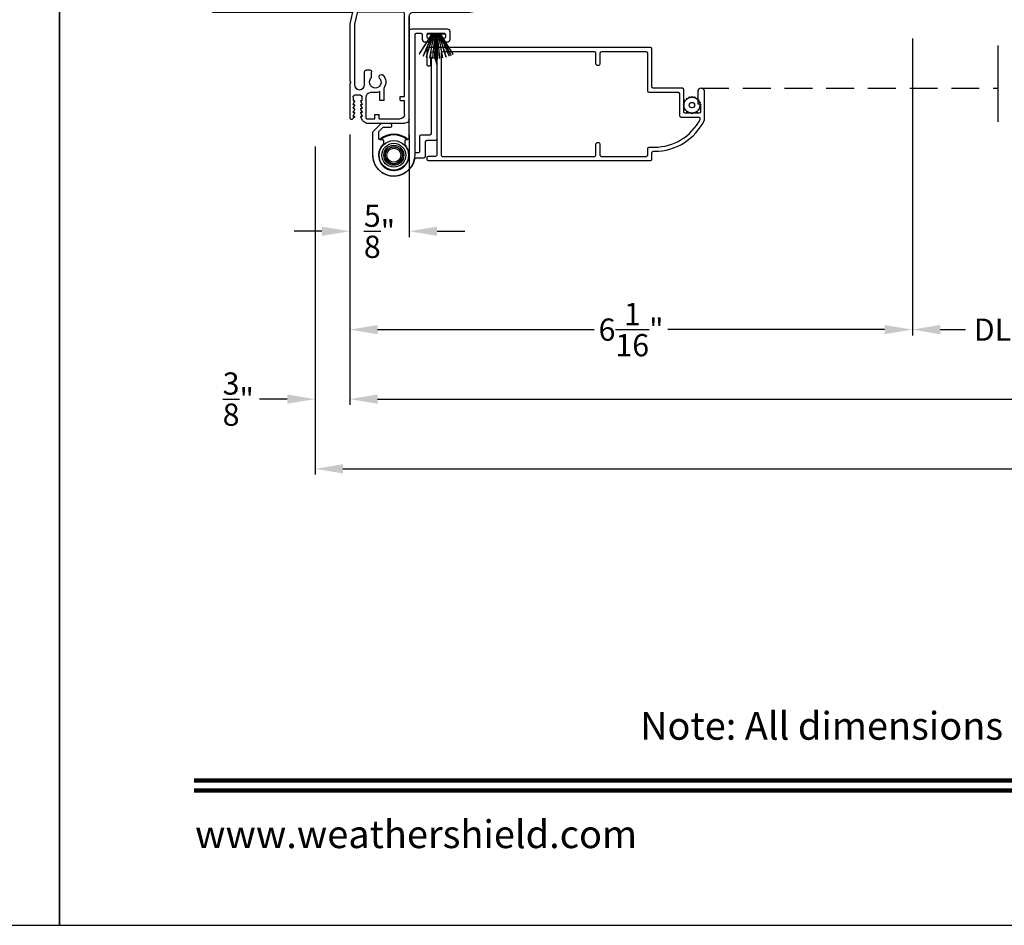
# Model space of a CAD drawing. Extents: x 0 to 102, y 0 to 44.
# Drawn here: x 68 to 78, y 0 to 10 of the extents above; entities that cross this region are included whole.
import ezdxf
from ezdxf.enums import TextEntityAlignment as Align

# ---------------------------------------------------------------- set-up
doc = ezdxf.new("R2010")
doc.units = 0
doc.header["$LTSCALE"] = 2
doc.header["$MEASUREMENT"] = 0
doc.header["$PDMODE"] = 3
doc.linetypes.add('HIDDEN', pattern=[0.075, 0.05, -0.025])
doc.layers.get('0').update_dxf_attribs({"linetype": 'CONTINUOUS'})
doc.layers.get('DEFPOINTS').update_dxf_attribs({"color": 3, "linetype": 'CONTINUOUS'})
doc.layers.add('Dim', color=7, linetype='CONTINUOUS')
doc.styles.add('Arial', font='arial.ttf')
doc.styles.get("Standard").update_dxf_attribs({"font": 'arial.ttf'})
doc.dimstyles.get("Standard").update_dxf_attribs({"dimtxt": 0.24, "dimasz": 0.3, "dimexe": 0.0625, "dimexo": 0.18, "dimgap": 0.09, "dimtad": 0, "dimdec": 4, "dimzin": 0, "dimdsep": 46, "dimlunit": 4, "dimtxsty": 'Standard', "dimcen": 0, "dimadec": 5, "dimazin": 0, "dimtfac": 1, "dimtdec": 4, "dimtofl": 0, "dimtmove": 0, "dimatfit": 3, "dimfxl": 1, "dimtolj": 1, "dimtzin": 0, "dimarcsym": 0})

# ---------------------------------------------------------------- blocks, each defined once
blk = doc.blocks.new('A$C03EB1C05')
for p, q in [((-1.392, -1.102), (-1.348, -0.09)), ((-1.348, -0.09), (-1.347, -0.087)), ((-1.347, -0.087), (-1.346, -0.084)), ((-1.346, -0.084), (-1.343, -0.082)), ((-1.343, -0.082), (-1.34, -0.081)), ((-1.34, -0.081), (-1.337, -0.08)), ((-1.337, -0.08), (-1.334, -0.081)), ((-1.334, -0.081), (-1.331, -0.083)), ((-1.331, -0.083), (-1.329, -0.085)), ((-1.329, -0.085), (-1.302, -0.133)), ((-1.3, -0.139), (-1.342, -1.104)), ((-1.302, -0.133), (-1.301, -0.134)), ((-1.301, -0.134), (-1.301, -0.134)), ((-1.301, -0.134), (-1.301, -0.135)), ((-1.301, -0.135), (-1.301, -0.136)), ((-1.301, -0.136), (-1.301, -0.137)), ((-1.301, -0.137), (-1.301, -0.137)), ((-1.301, -0.137), (-1.3, -0.138)), ((-1.3, -0.138), (-1.3, -0.139)), ((-0.069, -0.325), (-0.067, -0.318)), ((-0.067, -0.318), (-0.065, -0.312)), ((-0.065, -0.312), (-0.063, -0.306)), ((-0.063, -0.306), (-0.06, -0.3)), ((-0.06, -0.3), (-0.058, -0.296)), ((-0.058, -0.296), (-0.055, -0.292)), ((-0.055, -0.292), (-0.052, -0.289)), ((-0.052, -0.289), (-0.048, -0.286)), ((-0.048, -0.286), (-0.043, -0.284)), ((-0.043, -0.284), (-0.039, -0.282)), ((-0.039, -0.282), (-0.034, -0.282)), ((-0.034, -0.282), (-0.029, -0.281)), ((-0.029, -0.281), (-0.014, -0.283)), ((-0.014, -0.283), (-0.011, -0.283)), ((-0.011, -0.283), (-0.009, -0.284)), ((-0.009, -0.284), (-0.006, -0.286)), ((-0.006, -0.286), (-0.004, -0.288)), ((-0.004, -0.288), (-0.002, -0.29)), ((-0.002, -0.29), (-0.001, -0.293)), ((-0.001, -0.293), (0, -0.296)), ((0, -0.296), (0, -0.298)), ((0, -0.298), (0, -0.388)), ((-0.105, -0.386), (-0.104, -0.385)), ((-0.105, -0.387), (-0.105, -0.386)), ((-0.105, -0.388), (-0.105, -0.387)), ((-0.104, -0.389), (-0.105, -0.388)), ((-0.104, -0.384), (-0.103, -0.383)), ((-0.104, -0.385), (-0.104, -0.384)), ((-0.104, -0.39), (-0.104, -0.389)), ((-0.103, -0.39), (-0.104, -0.39)), ((-0.103, -0.383), (-0.077, -0.357)), ((-0.077, -0.417), (-0.103, -0.39)), ((-0.077, -0.357), (-0.077, -0.356)), ((-0.077, -0.356), (-0.076, -0.356)), ((-0.076, -0.418), (-0.077, -0.417)), ((-0.076, -0.356), (-0.075, -0.355)), ((-0.076, -0.419), (-0.076, -0.418)), ((-0.075, -0.42), (-0.076, -0.419)), ((-0.075, -0.353), (-0.074, -0.352)), ((-0.075, -0.354), (-0.075, -0.353)), ((-0.075, -0.355), (-0.075, -0.354)), ((-0.075, -0.421), (-0.075, -0.42)), ((-0.074, -0.423), (-0.075, -0.421)), ((-0.074, -0.35), (-0.073, -0.344)), ((-0.074, -0.351), (-0.074, -0.35)), ((-0.074, -0.352), (-0.074, -0.351)), ((-0.074, -0.424), (-0.074, -0.423)), ((-0.074, -0.425), (-0.074, -0.424)), ((-0.073, -0.344), (-0.072, -0.337)), ((-0.072, -0.337), (-0.071, -0.331)), ((-0.071, -0.331), (-0.069, -0.325)), ((-0.015, -0.413), (-0.024, -0.433)), ((-0.002, -0.394), (-0.015, -0.413)), ((-0.001, -0.393), (-0.002, -0.394)), ((0, -0.392), (-0.001, -0.393)), ((-0.001, -0.393), (-0.001, -0.393)), ((0, -0.388), (0, -0.389)), ((0, -0.389), (0, -0.389)), ((0, -0.389), (0, -0.39)), ((0, -0.39), (0, -0.391)), ((0, -0.391), (0, -0.392)), ((-0.082, -0.465), (-0.079, -0.446)), ((-0.082, -0.485), (-0.082, -0.465)), ((-0.08, -0.505), (-0.082, -0.485)), ((-0.076, -0.524), (-0.08, -0.505)), ((-0.079, -0.446), (-0.075, -0.427)), ((-0.07, -0.543), (-0.076, -0.524)), ((-0.075, -0.427), (-0.074, -0.425)), ((-0.03, -0.455), (-0.032, -0.477)), ((-0.032, -0.477), (-0.03, -0.5)), ((-0.024, -0.433), (-0.03, -0.455)), ((-0.03, -0.5), (-0.024, -0.521)), ((-0.024, -0.521), (-0.015, -0.542)), ((-0.102, -0.636), (-0.101, -0.634)), ((-0.102, -0.637), (-0.102, -0.636)), ((-0.102, -0.638), (-0.102, -0.637)), ((-0.101, -0.634), (-0.1, -0.633)), ((-0.1, -0.633), (-0.099, -0.633)), ((-0.099, -0.633), (-0.055, -0.607)), ((-0.061, -0.561), (-0.07, -0.543)), ((-0.051, -0.578), (-0.061, -0.561)), ((-0.055, -0.607), (-0.053, -0.606)), ((-0.053, -0.606), (-0.052, -0.605)), ((-0.052, -0.604), (-0.051, -0.603)), ((-0.052, -0.605), (-0.052, -0.604)), ((-0.051, -0.579), (-0.051, -0.578)), ((-0.051, -0.578), (-0.051, -0.578)), ((-0.05, -0.58), (-0.051, -0.579)), ((-0.051, -0.603), (-0.05, -0.602)), ((-0.05, -0.581), (-0.05, -0.58)), ((-0.05, -0.58), (-0.05, -0.58)), ((-0.05, -0.582), (-0.05, -0.581)), ((-0.05, -0.583), (-0.05, -0.582)), ((-0.05, -0.582), (-0.05, -0.582)), ((-0.05, -0.598), (-0.05, -0.583)), ((-0.05, -0.599), (-0.05, -0.598)), ((-0.05, -0.601), (-0.05, -0.599)), ((-0.05, -0.602), (-0.05, -0.601)), ((-0.015, -0.542), (-0.002, -0.56)), ((-0.002, -0.56), (-0.001, -0.561)), ((-0.001, -0.561), (-0.001, -0.562)), ((-0.001, -0.562), (0, -0.562)), ((0, -0.562), (0, -0.563)), ((0, -0.563), (0, -0.564)), ((0, -0.564), (0, -0.565)), ((0, -0.565), (0, -0.566)), ((0, -0.566), (0, -0.567)), ((0, -0.567), (0, -1.031)), ((-0.101, -0.639), (-0.102, -0.638)), ((-0.1, -0.64), (-0.101, -0.639)), ((-0.099, -0.641), (-0.1, -0.64)), ((-0.055, -0.667), (-0.099, -0.641)), ((-0.053, -0.668), (-0.055, -0.667)), ((-0.052, -0.669), (-0.053, -0.668)), ((-0.052, -0.67), (-0.052, -0.669)), ((-0.051, -0.671), (-0.052, -0.67)), ((-0.05, -0.672), (-0.051, -0.671)), ((-0.05, -0.673), (-0.05, -0.672)), ((-0.05, -0.674), (-0.05, -0.673)), ((-0.05, -0.676), (-0.05, -0.674)), ((-0.05, -0.848), (-0.05, -0.676)), ((-0.05, -0.849), (-0.05, -0.848)), ((-0.05, -0.851), (-0.05, -0.849)), ((-0.102, -0.886), (-0.101, -0.884)), ((-0.102, -0.887), (-0.102, -0.886)), ((-0.102, -0.888), (-0.102, -0.887)), ((-0.101, -0.889), (-0.102, -0.888)), ((-0.101, -0.884), (-0.1, -0.883)), ((-0.1, -0.89), (-0.101, -0.889)), ((-0.1, -0.883), (-0.099, -0.883)), ((-0.099, -0.891), (-0.1, -0.89)), ((-0.099, -0.883), (-0.055, -0.857)), ((-0.055, -0.917), (-0.099, -0.891)), ((-0.055, -0.857), (-0.053, -0.856)), ((-0.053, -0.918), (-0.055, -0.917)), ((-0.053, -0.856), (-0.052, -0.855)), ((-0.052, -0.919), (-0.053, -0.918)), ((-0.052, -0.854), (-0.051, -0.853)), ((-0.052, -0.855), (-0.052, -0.854)), ((-0.052, -0.92), (-0.052, -0.919)), ((-0.051, -0.921), (-0.052, -0.92)), ((-0.051, -0.853), (-0.05, -0.852)), ((-0.05, -0.922), (-0.051, -0.921)), ((-0.05, -0.852), (-0.05, -0.851)), ((-0.05, -0.923), (-0.05, -0.922)), ((-0.05, -0.924), (-0.05, -0.923)), ((-0.05, -0.926), (-0.05, -0.924)), ((-0.05, -1.026), (-0.05, -0.926)), ((-0.079, -1.148), (-0.05, -1.028)), ((-0.05, -1.027), (-0.05, -1.026)), ((-0.05, -1.026), (-0.05, -1.026)), ((-0.05, -1.026), (-0.05, -1.026)), ((-0.05, -1.026), (-0.05, -1.026)), ((-0.05, -1.028), (-0.05, -1.027)), ((-0.05, -1.027), (-0.05, -1.027)), ((-0.05, -1.027), (-0.05, -1.027)), ((-0.05, -1.027), (-0.05, -1.027)), ((0, -1.031), (-0.029, -1.156)), ((-1.391, -1.122), (-1.392, -1.102)), ((-1.386, -1.141), (-1.391, -1.122)), ((-1.377, -1.159), (-1.386, -1.141)), ((-1.364, -1.175), (-1.377, -1.159)), ((-1.342, -1.104), (-1.342, -1.114)), ((-1.342, -1.114), (-1.339, -1.124)), ((-1.339, -1.124), (-1.335, -1.133)), ((-1.335, -1.133), (-1.328, -1.141)), ((-1.328, -1.141), (-1.321, -1.147)), ((-1.321, -1.147), (-1.312, -1.152)), ((-1.312, -1.152), (-1.302, -1.155)), ((-1.302, -1.155), (-1.292, -1.156)), ((-1.292, -1.156), (-0.088, -1.156)), ((-0.088, -1.156), (-0.087, -1.156)), ((-0.087, -1.156), (-0.085, -1.155)), ((-0.085, -1.155), (-0.083, -1.155)), ((-0.083, -1.155), (-0.082, -1.154)), ((-0.082, -1.154), (-0.081, -1.152)), ((-0.081, -1.152), (-0.08, -1.151)), ((-0.08, -1.151), (-0.079, -1.149)), ((-0.079, -1.149), (-0.079, -1.148)), ((-0.029, -1.156), (-0.029, -1.166)), ((-0.029, -1.166), (-0.021, -1.157)), ((-0.021, -1.157), (-0.02, -1.157)), ((-0.02, -1.157), (-0.019, -1.156)), ((-0.02, -1.157), (-0.02, -1.157)), ((-0.02, -1.157), (-0.02, -1.157)), ((-0.019, -1.156), (-0.019, -1.156)), ((-0.019, -1.156), (-0.018, -1.156)), ((-0.018, -1.156), (-0.018, -1.156)), ((-0.018, -1.156), (-0.017, -1.156)), ((-0.017, -1.156), (1.475, -1.156)), ((1.475, -1.156), (1.485, -1.158)), ((1.485, -1.158), (1.493, -1.163)), ((1.493, -1.163), (1.499, -1.171)), ((-1.349, -1.188), (-1.364, -1.175)), ((-1.331, -1.198), (-1.349, -1.188)), ((-1.312, -1.204), (-1.331, -1.198)), ((-1.292, -1.206), (-1.312, -1.204)), ((-0.69, -1.206), (-1.292, -1.206)), ((-0.681, -1.207), (-0.69, -1.206)), ((-0.671, -1.21), (-0.681, -1.207)), ((-0.663, -1.214), (-0.671, -1.21)), ((-0.655, -1.221), (-0.663, -1.214)), ((-0.649, -1.228), (-0.655, -1.221)), ((-0.644, -1.237), (-0.649, -1.228)), ((-0.641, -1.246), (-0.644, -1.237)), ((-0.64, -1.256), (-0.641, -1.246)), ((-0.64, -2.361), (-0.64, -1.256)), ((-0.64, -1.256), (-0.64, -1.936)), ((-0.59, -1.219), (-0.589, -1.216)), ((-0.59, -1.222), (-0.59, -1.219)), ((-0.59, -2.116), (-0.59, -1.222)), ((-0.589, -1.216), (-0.588, -1.213)), ((-0.588, -1.213), (-0.586, -1.211)), ((-0.586, -1.211), (-0.583, -1.209)), ((-0.583, -1.209), (-0.581, -1.207)), ((-0.581, -1.207), (-0.578, -1.206)), ((-0.578, -1.206), (-0.575, -1.206)), ((-0.575, -1.206), (-0.088, -1.206)), ((-0.088, -1.206), (-0.087, -1.206)), ((-0.087, -1.206), (-0.085, -1.207)), ((-0.085, -1.207), (-0.083, -1.207)), ((-0.083, -1.207), (-0.082, -1.208)), ((-0.082, -1.208), (-0.081, -1.21)), ((-0.081, -1.21), (-0.08, -1.211)), ((-0.08, -1.211), (-0.079, -1.213)), ((-0.079, -1.213), (-0.079, -1.214)), ((-0.079, -1.214), (-0.05, -1.334)), ((-0.029, -1.196), (-0.029, -1.206)), ((-0.021, -1.205), (-0.029, -1.196)), ((-0.029, -1.206), (0, -1.331)), ((-0.02, -1.205), (-0.021, -1.205)), ((-0.019, -1.206), (-0.02, -1.205)), ((-0.02, -1.205), (-0.02, -1.205)), ((-0.02, -1.205), (-0.02, -1.205)), ((-0.018, -1.206), (-0.019, -1.206)), ((-0.019, -1.206), (-0.019, -1.206)), ((-0.017, -1.206), (-0.018, -1.206)), ((-0.018, -1.206), (-0.018, -1.206)), ((1.475, -1.206), (-0.017, -1.206)), ((1.485, -1.204), (1.475, -1.206)), ((1.493, -1.199), (1.485, -1.204)), ((1.499, -1.191), (1.493, -1.199)), ((1.499, -1.171), (1.5, -1.181)), ((1.5, -1.181), (1.499, -1.191)), ((-0.05, -1.334), (-0.05, -1.335)), ((-0.05, -1.335), (-0.05, -1.335)), ((-0.05, -1.335), (-0.05, -1.335)), ((-0.05, -1.335), (-0.05, -1.335)), ((-0.05, -1.335), (-0.05, -1.336)), ((-0.05, -1.336), (-0.05, -1.988)), ((-0.05, -1.336), (-0.05, -1.336)), ((-0.05, -1.336), (-0.05, -1.336)), ((-0.05, -1.336), (-0.05, -1.336)), ((0, -1.331), (0, -1.951)), ((-0.235, -1.913), (-0.235, -1.85)), ((-0.18, -1.83), (-0.215, -1.83)), ((-0.16, -1.988), (-0.16, -1.85)), ((-0.156, -2.009), (-0.16, -1.988)), ((-0.144, -2.027), (-0.156, -2.009)), ((-0.054, -2.009), (-0.066, -2.027)), ((-0.05, -1.988), (-0.054, -2.009)), ((0, -1.951), (-0.012, -1.963)), ((-0.012, -1.963), (0, -1.975)), ((0, -1.975), (0, -2.345)), ((-0.545, -2.116), (-0.59, -2.116)), ((-0.545, -2.161), (-0.545, -2.116)), ((-0.37, -2.161), (-0.37, -2.022)), ((-0.325, -2.161), (-0.325, -2.063)), ((-0.281, -2.075), (-0.225, -2.075)), ((-0.225, -2.075), (-0.215, -2.076)), ((-0.215, -2.076), (-0.205, -2.079)), ((-0.205, -2.079), (-0.197, -2.083)), ((-0.197, -2.083), (-0.189, -2.09)), ((-0.189, -2.09), (-0.183, -2.097)), ((-0.183, -2.097), (-0.178, -2.106)), ((-0.178, -2.106), (-0.176, -2.115)), ((-0.176, -2.115), (-0.175, -2.125)), ((-0.175, -2.125), (-0.175, -2.346)), ((-0.126, -2.039), (-0.144, -2.027)), ((-0.132, -2.16), (-0.132, -2.119)), ((-0.105, -2.043), (-0.126, -2.039)), ((-0.116, -2.103), (-0.052, -2.103)), ((-0.084, -2.039), (-0.105, -2.043)), ((-0.066, -2.027), (-0.084, -2.039)), ((-0.036, -2.119), (-0.036, -2.16)), ((-0.59, -2.311), (-0.59, -2.161)), ((-0.545, -2.161), (-0.59, -2.161)), ((-0.37, -2.161), (-0.325, -2.161)), ((-0.136, -2.202), (-0.118, -2.172)), ((-0.125, -2.202), (-0.136, -2.202)), ((-0.136, -2.244), (-0.118, -2.214)), ((-0.125, -2.16), (-0.132, -2.16)), ((-0.05, -2.172), (-0.033, -2.202)), ((-0.05, -2.214), (-0.033, -2.244)), ((-0.036, -2.16), (-0.043, -2.16)), ((-0.033, -2.202), (-0.043, -2.202)), ((-0.316, -2.356), (-0.316, -2.311)), ((-0.271, -2.311), (-0.316, -2.311)), ((-0.271, -2.356), (-0.271, -2.311)), ((-0.125, -2.244), (-0.136, -2.244)), ((-0.136, -2.286), (-0.118, -2.256)), ((-0.125, -2.286), (-0.136, -2.286)), ((-0.136, -2.328), (-0.118, -2.298)), ((-0.125, -2.328), (-0.136, -2.328)), ((-0.05, -2.256), (-0.033, -2.286)), ((-0.05, -2.298), (-0.033, -2.328)), ((-0.033, -2.244), (-0.043, -2.244)), ((-0.033, -2.286), (-0.043, -2.286)), ((-0.033, -2.328), (-0.043, -2.328)), ((-0.18, -2.406), (-0.595, -2.406)), ((-0.316, -2.356), (-0.545, -2.356)), ((-0.185, -2.356), (-0.271, -2.356)), ((-0.183, -2.356), (-0.185, -2.356)), ((-0.181, -2.355), (-0.183, -2.356)), ((-0.179, -2.354), (-0.181, -2.355)), ((-0.177, -2.353), (-0.179, -2.354)), ((-0.176, -2.352), (-0.177, -2.353)), ((-0.175, -2.35), (-0.176, -2.352)), ((-0.175, -2.346), (-0.175, -2.348)), ((-0.175, -2.348), (-0.175, -2.35)), ((-0.14, -2.378), (-0.118, -2.34)), ((-0.05, -2.34), (-0.038, -2.351)), ((-0.037, -2.354), (-0.038, -2.351)), ((-0.033, -2.358), (-0.037, -2.354)), ((-0.027, -2.36), (-0.033, -2.358)), ((-0.013, -2.361), (-0.027, -2.36)), ((-0.008, -2.359), (-0.013, -2.361)), ((-0.003, -2.355), (-0.008, -2.359)), ((-0.001, -2.351), (-0.003, -2.355)), ((0, -2.345), (-0.001, -2.351))]:
    blk.add_line(p, q)
for centre, radius, start, end in [((-0.275, -1.962), 0.113, 136.1918, 211.9374), ((-0.341, -1.904), 0.0255, 330, 150), ((-0.215, -1.85), 0.02, 90, 180), ((-0.18, -1.85), 0.02, 0, 90), ((-0.275, -1.962), 0.063, 134.1786, 51.6315), ((-0.275, -1.962), 0.113, 243.2308, 273.1049), ((-0.116, -2.119), 0.016, 90.0033, 180), ((-0.052, -2.119), 0.016, 0, 90.0051), ((-0.125, -2.168), 0.008, 329.9994, 89.9947), ((-0.125, -2.21), 0.008, 330.0006, 89.9923), ((-0.043, -2.168), 0.008, 89.9885, 210.0006), ((-0.043, -2.21), 0.008, 89.9909, 209.9994), ((-0.545, -2.311), 0.045, 180, 270), ((-0.125, -2.252), 0.008, 329.9994, 89.9947), ((-0.125, -2.294), 0.008, 330.0006, 89.9923), ((-0.125, -2.336), 0.008, 329.9994, 89.9947), ((-0.043, -2.252), 0.008, 89.9885, 210.0006), ((-0.043, -2.294), 0.008, 89.9909, 209.9994), ((-0.043, -2.336), 0.008, 89.9885, 210.0006), ((-0.595, -2.361), 0.045, 180, 270), ((-0.201, -2.334), 0.0751, 286.1905, 324.289)]:
    blk.add_arc(centre, radius, start, end)
blk = doc.blocks.new('*D469')
at = {"layer": 'DEFPOINTS', "color": 0, "transparency": 16777216}
for p in [(71.134, 8.718), (71.776, 8.712), (71.776, 7.492)]:
    blk.add_point(p, dxfattribs=at)
at = {"layer": 'Dim', "color": 0, "lineweight": -2, "transparency": 16777216}
for p, q in [((71.134, 8.538), (71.134, 7.429)), ((71.776, 8.532), (71.776, 7.429)), ((70.834, 7.492), (70.534, 7.492)), ((72.076, 7.492), (72.376, 7.492))]:
    blk.add_line(p, q, dxfattribs=at)
at = {"layer": 'Dim', "color": 0, "transparency": 16777216}
for points in [[(70.834, 7.542), (70.834, 7.442), (71.134, 7.492)], [(72.076, 7.542), (72.076, 7.442), (71.776, 7.492)]]:
    blk.add_solid(points, dxfattribs=at)
at = {"layer": 'Dim', "color": 0, "transparency": 16777216, "insert": (71.455, 7.492), "char_height": 0.24, "attachment_point": 5}
blk.add_mtext('\\A1;{\\H1x;\\S5/8;}"', dxfattribs=at)
blk = doc.blocks.new('*D470')
at = {"layer": 'DEFPOINTS', "color": 0, "transparency": 16777216}
for p in [(71.134, 8.593), (97.997, 8.593), (97.997, 5.68)]:
    blk.add_point(p, dxfattribs=at)
at = {"layer": 'Dim', "color": 0, "lineweight": -2, "transparency": 16777216}
for p, q in [((71.134, 8.413), (71.134, 5.618)), ((97.997, 8.413), (97.997, 5.618)), ((71.434, 5.68), (82.92, 5.68)), ((97.697, 5.68), (86.211, 5.68))]:
    blk.add_line(p, q, dxfattribs=at)
at = {"layer": 'Dim', "color": 0, "transparency": 16777216}
for points in [[(71.434, 5.73), (71.434, 5.63), (71.134, 5.68)], [(97.697, 5.73), (97.697, 5.63), (97.997, 5.68)]]:
    blk.add_solid(points, dxfattribs=at)
at = {"layer": 'Dim', "color": 0, "transparency": 16777216, "insert": (84.566, 5.68), "char_height": 0.24, "attachment_point": 5}
blk.add_mtext('\\A1;JAMB / UNIT WIDTH', dxfattribs=at)
blk = doc.blocks.new('*D471')
at = {"layer": 'DEFPOINTS', "color": 0, "transparency": 16777216}
for p in [(70.76, 8.587), (98.372, 8.593), (98.372, 4.927)]:
    blk.add_point(p, dxfattribs=at)
at = {"layer": 'Dim', "color": 0, "lineweight": -2, "transparency": 16777216}
for p, q in [((70.76, 8.407), (70.76, 4.865)), ((98.372, 8.413), (98.372, 4.865)), ((71.06, 4.927), (82.463, 4.927)), ((98.072, 4.927), (86.669, 4.927))]:
    blk.add_line(p, q, dxfattribs=at)
at = {"layer": 'Dim', "color": 0, "transparency": 16777216}
for points in [[(71.06, 4.977), (71.06, 4.877), (70.76, 4.927)], [(98.072, 4.977), (98.072, 4.877), (98.372, 4.927)]]:
    blk.add_solid(points, dxfattribs=at)
at = {"layer": 'Dim', "color": 0, "transparency": 16777216, "insert": (84.566, 4.927), "char_height": 0.24, "attachment_point": 5}
blk.add_mtext('\\A1;ROUGH OPENING WIDTH', dxfattribs=at)
blk = doc.blocks.new('*D472')
at = {"layer": 'DEFPOINTS', "color": 0, "transparency": 16777216}
for p in [(70.76, 8.587), (71.134, 8.593), (70.76, 5.68)]:
    blk.add_point(p, dxfattribs=at)
at = {"layer": 'Dim', "color": 0, "lineweight": -2, "transparency": 16777216}
for p, q in [((70.76, 8.407), (70.76, 5.618)), ((71.134, 8.413), (71.134, 5.618)), ((70.46, 5.68), (70.16, 5.68)), ((71.434, 5.68), (71.734, 5.68))]:
    blk.add_line(p, q, dxfattribs=at)
at = {"layer": 'Dim', "color": 0, "transparency": 16777216}
for points in [[(70.46, 5.73), (70.46, 5.63), (70.76, 5.68)], [(71.434, 5.73), (71.434, 5.63), (71.134, 5.68)]]:
    blk.add_solid(points, dxfattribs=at)
at = {"layer": 'Dim', "color": 0, "transparency": 16777216, "insert": (69.931, 5.68), "char_height": 0.24, "attachment_point": 5}
blk.add_mtext('\\A1;{\\H1x;\\S3/8;}"', dxfattribs=at)
blk = doc.blocks.new('*D459')
at = {"layer": 'DEFPOINTS', "color": 0, "transparency": 16777216}
for p in [(77.206, 9.754), (71.134, 8.593), (77.206, 6.43)]:
    blk.add_point(p, dxfattribs=at)
at = {"layer": 'Dim', "color": 0, "lineweight": -2, "transparency": 16777216}
for p, q in [((77.206, 9.574), (77.206, 6.368)), ((71.134, 8.413), (71.134, 6.368)), ((71.434, 6.43), (73.773, 6.43)), ((76.906, 6.43), (74.567, 6.43))]:
    blk.add_line(p, q, dxfattribs=at)
at = {"layer": 'Dim', "color": 0, "transparency": 16777216}
for points in [[(71.434, 6.48), (71.434, 6.38), (71.134, 6.43)], [(76.906, 6.48), (76.906, 6.38), (77.206, 6.43)]]:
    blk.add_solid(points, dxfattribs=at)
at = {"layer": 'Dim', "color": 0, "transparency": 16777216, "insert": (74.17, 6.43), "char_height": 0.24, "attachment_point": 5}
blk.add_mtext('\\A1;6{\\H1x;\\S1/16;}"', dxfattribs=at)
blk = doc.blocks.new('*D460')
at = {"layer": 'DEFPOINTS', "color": 0, "transparency": 16777216}
for p in [(77.206, 9.754), (79.179, 9.756), (79.179, 6.43)]:
    blk.add_point(p, dxfattribs=at)
at = {"layer": 'Dim', "color": 0, "lineweight": -2, "transparency": 16777216}
for p, q in [((77.206, 9.574), (77.206, 6.368)), ((79.179, 9.576), (79.179, 6.368)), ((77.506, 6.43), (77.778, 6.43)), ((78.879, 6.43), (78.607, 6.43))]:
    blk.add_line(p, q, dxfattribs=at)
at = {"layer": 'Dim', "color": 0, "transparency": 16777216}
for points in [[(77.506, 6.48), (77.506, 6.38), (77.206, 6.43)], [(78.879, 6.48), (78.879, 6.38), (79.179, 6.43)]]:
    blk.add_solid(points, dxfattribs=at)
at = {"layer": 'Dim', "color": 0, "transparency": 16777216, "insert": (78.192, 6.43), "char_height": 0.24, "attachment_point": 5}
blk.add_mtext('\\A1;DLO', dxfattribs=at)
blk = doc.blocks.new('A$C29c9c911')
for p, q in [((0.284, 0.608), (0.069, 0.746)), ((0.034, 0.668), (0.284, 0.591)), ((0.284, 0.595), (0.035, 0.67)), ((0.046, 0.701), (0.284, 0.597)), ((0.284, 0.601), (0.047, 0.704)), ((0.067, 0.743), (0.284, 0.605)), ((0.288, 0.656), (0.284, 0.656)), ((0.284, 0.656), (0.284, 0.608)), ((0.288, 0.469), (0.288, 0.656)), ((0.018, 0.578), (0.284, 0.57)), ((0.284, 0.565), (0.018, 0.565)), ((0.018, 0.565), (0.018, 0.564)), ((0.018, 0.564), (0.284, 0.564)), ((0.284, 0.563), (0.018, 0.563)), ((0.018, 0.563), (0.018, 0.562)), ((0.018, 0.562), (0.284, 0.562)), ((0.284, 0.562), (0.018, 0.562)), ((0.018, 0.562), (0.018, 0.561)), ((0.018, 0.561), (0.284, 0.561)), ((0.284, 0.555), (0.018, 0.547)), ((0.018, 0.544), (0.284, 0.552)), ((0.284, 0.573), (0.019, 0.581)), ((0.284, 0.577), (0.02, 0.602)), ((0.02, 0.599), (0.284, 0.574)), ((0.284, 0.551), (0.02, 0.526)), ((0.02, 0.523), (0.284, 0.548)), ((0.284, 0.541), (0.024, 0.493)), ((0.025, 0.632), (0.284, 0.585)), ((0.025, 0.49), (0.284, 0.538)), ((0.284, 0.588), (0.026, 0.635)), ((0.284, 0.534), (0.033, 0.457)), ((0.284, 0.605), (0.284, 0.601)), ((0.284, 0.597), (0.284, 0.595)), ((0.284, 0.591), (0.284, 0.588)), ((0.284, 0.585), (0.284, 0.577)), ((0.284, 0.574), (0.284, 0.573)), ((0.284, 0.57), (0.284, 0.565)), ((0.284, 0.564), (0.284, 0.563)), ((0.284, 0.562), (0.284, 0.562)), ((0.284, 0.561), (0.284, 0.555)), ((0.284, 0.552), (0.284, 0.551)), ((0.284, 0.548), (0.284, 0.541)), ((0.284, 0.538), (0.284, 0.534)), ((0.033, 0.457), (0.034, 0.454)), ((0.034, 0.454), (0.284, 0.531)), ((0.284, 0.528), (0.045, 0.424)), ((0.046, 0.421), (0.284, 0.524)), ((0.284, 0.523), (0.054, 0.403)), ((0.055, 0.402), (0.284, 0.521)), ((0.284, 0.52), (0.064, 0.383)), ((0.066, 0.381), (0.284, 0.517)), ((0.284, 0.531), (0.284, 0.528)), ((0.284, 0.524), (0.284, 0.523)), ((0.284, 0.521), (0.284, 0.52)), ((0.284, 0.517), (0.284, 0.469)), ((0.284, 0.469), (0.288, 0.469))]:
    blk.add_line(p, q)
for centre, radius, start, end in [((0.495, 0.495), 0.495, 149.4729, 149.8208), ((0.408, 0.552), 0.392, 162.4667, 162.9055), ((0.333, 0.581), 0.311, 156.8335, 157.3857), ((0.379, 0.561), 0.361, 176.7969, 177.2737), ((0.389, 0.561), 0.371, 182.1788, 182.6416), ((0.408, 0.558), 0.391, 173.4922, 173.9321), ((0.342, 0.569), 0.323, 168.1518, 168.6841), ((0.385, 0.561), 0.367, 185.4954, 185.9637), ((0.398, 0.564), 0.381, 190.8266, 191.2777), ((0.449, 0.589), 0.437, 202.1903, 202.584), ((0.441, 0.59), 0.43, 205.6968, 205.9428), ((0.372, 0.555), 0.352, 209.2178, 209.6433)]:
    blk.add_arc(centre, radius, start, end)

msp = doc.modelspace()

# ---------------------------------------------------------------- linework, layer by layer
msp.add_line((78.12687, 9.49769), (78.12687, 8.67281))
at = {"linetype": 'HIDDEN', "ltscale": 3}
msp.add_line((74.92681, 9.03497), (78.12687, 9.03497), dxfattribs=at)
for points in [[(34.00001, 44.00001), (34.00001, 0), (68.00002, 0), (68.00002, 44.00001)], [(68.00002, 44.00001), (68.00002, 0), (102.00002, 0), (102.00002, 44.00001)]]:
    msp.add_lwpolyline(points, close=True)
for points in [[(71.90457, 9.62697), (71.84957, 9.62697, 0.41421356), (71.83457, 9.61197), (71.83457, 8.31197, -0.90562325), (71.38896, 8.26772, -0.0495254), (71.38457, 8.31197), (71.38457, 8.56075, -0.19891237), (71.38896, 8.57136), (71.47017, 8.65257, -0.19891237), (71.48078, 8.65697), (71.56957, 8.65697, -0.41421356), (71.58457, 8.64197), (71.58457, 8.62697, -0.41421356), (71.56957, 8.61197), (71.49942, 8.61197, 0.19891237), (71.48881, 8.60757), (71.44896, 8.56772, 0.19891237), (71.44457, 8.55711), (71.44457, 8.49647, 0.41421356), (71.45957, 8.48147), (71.48207, 8.48147, -0.41421356), (71.49707, 8.46647), (71.49707, 8.43903, -0.1984612), (71.49269, 8.42844, 0.05200729), (71.47117, 8.40181, 0.28199178), (71.47098, 8.3945), (71.47317, 8.39072), (71.4688, 8.39072, 0.28199178), (71.46256, 8.3869, 0.54304539), (71.60095, 8.14719, 0.28199178), (71.60738, 8.15068), (71.60957, 8.15447), (71.61175, 8.15068, 0.28199178), (71.61818, 8.14719, 0.54304539), (71.75657, 8.3869, 0.28199178), (71.75034, 8.39072), (71.74596, 8.39072), (71.74815, 8.3945, 0.28199178), (71.74796, 8.40181, 0.03356852), (71.73469, 8.41953, -0.17939921), (71.73107, 8.4293), (71.73107, 8.46647, -0.41421356), (71.74607, 8.48147), (71.75957, 8.48147, 0.41421356), (71.77457, 8.49647), (71.77457, 9.64697, -0.41421356), (71.80457, 9.67697), (72.18457, 9.67697, -0.41421356), (72.21457, 9.64697), (72.21457, 9.56197, -0.41421356), (72.18457, 9.53197), (72.14457, 9.53197, -0.41421356), (72.12957, 9.54697), (72.12957, 9.56197, -0.41421356), (72.14457, 9.57697), (72.15457, 9.57697, 0.41421356), (72.16957, 9.59197), (72.16957, 9.61197, 0.41421356), (72.15457, 9.62697), (71.97957, 9.62697, 0.41421356), (71.96457, 9.61197), (71.96457, 9.59197, 0.41421356), (71.97957, 9.57697), (71.98957, 9.57697, -0.41421356), (72.00457, 9.56197), (72.00457, 9.54697, -0.41421356), (71.98957, 9.53197), (71.94957, 9.53197, -0.41421356), (71.91957, 9.56197), (71.91957, 9.61197, 0.41421356)], [(71.96431, 8.26997, 0.41421356), (71.97931, 8.25497), (74.37931, 8.25497, 0.41421356), (74.39431, 8.26997), (74.39431, 8.33997, -0.41421356), (74.40931, 8.35497), (74.42261, 8.35497, 0.28770158), (74.96282, 8.69385, 0.11304091), (74.96431, 8.70038), (74.96431, 8.99747, 1), (74.88931, 8.99747), (74.88931, 8.87097, 0.41421356), (74.89431, 8.86597), (74.91431, 8.86597, -0.41421356), (74.91931, 8.86097), (74.91931, 8.78097, -0.41421356), (74.90431, 8.76597), (74.75531, 8.76597, -0.41421356), (74.74031, 8.78097), (74.74031, 9.01997, 0.41421356), (74.72531, 9.03497), (74.40931, 9.03497, -0.41421356), (74.39431, 9.04997), (74.39431, 9.45997, 0.41421356), (74.37931, 9.47497), (71.97931, 9.47497, 0.41421356), (71.96431, 9.45997), (71.96431, 9.29297, 0.41421356), (71.97931, 9.27797), (71.99531, 9.27797, 0.41421356), (72.01031, 9.29297), (72.01031, 9.41497, -0.41421356), (72.02531, 9.42997), (72.05931, 9.42997, -0.41421356), (72.07431, 9.41497), (72.07431, 8.31497, -0.41421356), (72.05931, 8.29997), (71.97931, 8.29997, 0.41421356), (71.96431, 8.28497)], [(73.78931, 8.42747, -1), (73.83431, 8.42747), (73.83431, 8.31497, 0.41421356), (73.84931, 8.29997), (74.33431, 8.29997, 0.41421356), (74.34931, 8.31497), (74.34931, 8.38497, -0.41421356), (74.36431, 8.39997), (74.42261, 8.39997, 0.27986913), (74.91509, 8.69905, 0.56265978), (74.90178, 8.72097), (74.71031, 8.72097, -0.41421356), (74.69531, 8.73597), (74.69531, 8.97497, 0.41421356), (74.68031, 8.98997), (74.36431, 8.98997, -0.41421356), (74.34931, 9.00497), (74.34931, 9.41497, 0.41421356), (74.33431, 9.42997), (73.84931, 9.42997, 0.41421356), (73.83431, 9.41497), (73.83431, 9.30247, -1), (73.78931, 9.30247), (73.78931, 9.41497, 0.41421356), (73.77431, 9.42997), (72.13431, 9.42997, 0.41421356), (72.11931, 9.41497), (72.11931, 8.31497, 0.41421356), (72.13431, 8.29997), (73.77431, 8.29997, 0.41421356), (73.78931, 8.31497)], [(74.82495, 8.94422, -1), (74.82945, 8.94422), (74.82945, 8.94327, 0.39221235), (74.83367, 8.93872, -0.04071395), (74.8474, 8.93655, 0.39221235), (74.85282, 8.93957), (74.85311, 8.94047, -1), (74.85739, 8.93908), (74.85709, 8.93818, 0.39221235), (74.8597, 8.93255, -0.04071395), (74.87209, 8.92624, 0.39221235), (74.87817, 8.92744), (74.87873, 8.92821, -1), (74.88237, 8.92556), (74.88181, 8.9248, 0.39221235), (74.88255, 8.91864, -0.04071395), (74.89238, 8.90881, 0.39221235), (74.89853, 8.90807), (74.8993, 8.90863, -1), (74.90195, 8.90499), (74.90118, 8.90443, 0.39221235), (74.89998, 8.89835, -0.04071395), (74.90629, 8.88596, 0.39221235), (74.91192, 8.88336), (74.91282, 8.88365, -1), (74.91421, 8.87937), (74.91331, 8.87908, 0.39221235), (74.91028, 8.87366, -0.04071395), (74.91246, 8.85993, 0.39221235), (74.91701, 8.85572), (74.91795, 8.85572, -1), (74.91795, 8.85122), (74.91701, 8.85122, 0.39221235), (74.91246, 8.847, -0.04071395), (74.91028, 8.83327, 0.39221235), (74.91331, 8.82786), (74.91421, 8.82756, -1), (74.91282, 8.82328), (74.91192, 8.82358, 0.39221235), (74.90629, 8.82097, -0.04071395), (74.89998, 8.80859, 0.39221235), (74.90118, 8.8025), (74.90195, 8.80195, -1), (74.8993, 8.7983), (74.89853, 8.79886, 0.39221235), (74.89238, 8.79812, -0.04071395), (74.88255, 8.78829, 0.39221235), (74.88181, 8.78214), (74.88237, 8.78137, -1), (74.87873, 8.77873), (74.87817, 8.77949, 0.39221235), (74.87209, 8.78069, -0.04071395), (74.8597, 8.77438, 0.39221235), (74.85709, 8.76875), (74.85739, 8.76785, -1), (74.85311, 8.76646), (74.85282, 8.76736, 0.39221235), (74.8474, 8.77039, -0.04071395), (74.83367, 8.76821, 0.39221235), (74.82945, 8.76366), (74.82945, 8.76272, -1), (74.82495, 8.76272), (74.82495, 8.76366, 0.39221235), (74.82074, 8.76821, -0.04071395), (74.80701, 8.77039, 0.39221235), (74.80159, 8.76736), (74.8013, 8.76646, -1), (74.79702, 8.76785), (74.79731, 8.76875, 0.39221235), (74.79471, 8.77438, -0.04071395), (74.78232, 8.78069, 0.39221235), (74.77624, 8.77949), (74.77568, 8.77873, -1), (74.77204, 8.78137), (74.7726, 8.78214, 0.39221235), (74.77186, 8.78829, -0.04071395), (74.76203, 8.79812, 0.39221235), (74.75587, 8.79886), (74.75511, 8.7983, -1), (74.75246, 8.80195), (74.75323, 8.8025, 0.39221235), (74.75443, 8.80859, -0.04071395), (74.74812, 8.82097, 0.39221235), (74.74249, 8.82358), (74.74159, 8.82328, -1), (74.7402, 8.82756), (74.7411, 8.82786, 0.39221235), (74.74412, 8.83327, -0.04071395), (74.74195, 8.847, 0.39221235), (74.7374, 8.85122), (74.73645, 8.85122, -1), (74.73645, 8.85572), (74.7374, 8.85572, 0.39221235), (74.74195, 8.85993, -0.04071395), (74.74412, 8.87366, 0.39221235), (74.7411, 8.87908), (74.7402, 8.87937, -1), (74.74159, 8.88365), (74.74249, 8.88336, 0.39221235), (74.74812, 8.88596, -0.04071395), (74.75443, 8.89835, 0.39221235), (74.75323, 8.90443), (74.75246, 8.90499, -1), (74.75511, 8.90863), (74.75587, 8.90807, 0.39221235), (74.76203, 8.90881, -0.04071395), (74.77186, 8.91864, 0.39221235), (74.7726, 8.9248), (74.77204, 8.92556, -1), (74.77568, 8.92821), (74.77624, 8.92744, 0.39221235), (74.78232, 8.92624, -0.04071395), (74.79471, 8.93255, 0.39221235), (74.79731, 8.93818), (74.79702, 8.93908, -1), (74.8013, 8.94047), (74.80159, 8.93957, 0.39221235), (74.80701, 8.93655, -0.04071395), (74.82074, 8.93872, 0.39221235), (74.82495, 8.94327)]]:
    msp.add_lwpolyline(points, format="xyb", close=True)
msp.add_lwpolyline([(71.83457, 8.35001, 0.27901561), (71.84785, 8.34197), (71.87457, 8.34197, 0.41421356), (71.88957, 8.35697), (71.88957, 8.51697, -0.41421356), (71.90457, 8.53197), (71.99957, 8.53197, 0.41421356), (72.01457, 8.54697), (72.01457, 9.36697), (72.0526, 9.36697), (72.07405, 9.28689), (72.07457, 8.48697, -0.41421356), (72.05957, 8.47197), (71.96457, 8.47197, 0.41421356), (71.94957, 8.45697), (71.94957, 8.29697, -0.41421356), (71.93457, 8.28197), (71.84785, 8.28197, 0.36054375), (71.83311, 8.26975, -0.98104925), (71.38457, 8.3456)], format="xyb")
at = {"const_width": 0.04545}
for points in [[(69.45456, 1.56258), (100.54548, 1.56258)], [(69.45456, 1.45455), (100.54548, 1.45455)]]:
    msp.add_lwpolyline(points, dxfattribs=at)
for centre, radius in [((74.8272, 8.85347), 0.02887), ((71.60957, 8.31197), 0.159), ((71.60957, 8.31197), 0.129), ((71.60957, 8.31197), 0.108), ((71.60957, 8.31197), 0.093), ((71.60957, 8.31197), 0.091), ((71.60957, 8.31197), 0.076)]:
    msp.add_circle(centre, radius)
for radius, start, end in [(0.2275, 48.197883, 131.802117), (0.22, 50.394724, 129.605276)]:
    msp.add_arc((71.60957, 8.31197), radius, start, end)

# ---------------------------------------------------------------- block references
at = {"xscale": -1}
msp.add_blockref('A$C03EB1C05', (71.13428, 11.06299), dxfattribs=at)
at = {"rotation": 90.00000000000001}
msp.add_blockref('A$C29c9c911', (72.62965, 9.339), dxfattribs=at)

# ---------------------------------------------------------------- texts
at = {"style": 'Arial'}
msp.add_text('Note: All dimensions are approximate.  Weather Shield reserves the right to change specifications without notice.', height=0.30000007, dxfattribs=at).set_placement((85.00002, 2.0031), align=Align.CENTER)
msp.add_text('www.weathershield.com', height=0.3000001, dxfattribs=at).set_placement((69.46441, 0.7396), align=Align.BOTTOM_LEFT)

# ---------------------------------------------------------------- dimensions: what is measured, and where the dimension line sits
at = {"layer": 'Dim'}
for base, p1, p2, picture, middle in [((77.20554, 6.43031), (71.13383, 8.59297), (77.20554, 9.75423), '*D459', (74.16968, 6.43031)), ((71.775584, 7.491674), (71.133825, 8.717968), (71.775584, 8.712419), '*D469', (71.454705, 7.491674))]:
    dim = msp.add_linear_dim(base=base, p1=p1, p2=p2, dimstyle='Standard', override={"dimpost": '\\X'}, dxfattribs=at)
    dim.commit()
    dim.dimension.update_dxf_attribs({"geometry": picture, "text_midpoint": middle})
for base, p1, p2, text, picture, middle in [((79.17921, 6.43031), (77.20554, 9.75423), (79.17921, 9.75558), 'DLO', '*D460', (78.19238, 6.43031)), ((98.37237, 4.92736), (70.75984, 8.58742), (98.37237, 8.59297), 'ROUGH OPENING WIDTH', '*D471', (84.56611, 4.92736)), ((97.99737, 5.68031), (71.13383, 8.59297), (97.99737, 8.59297), 'JAMB / UNIT WIDTH', '*D470', (84.5656, 5.68031))]:
    dim = msp.add_linear_dim(base=base, p1=p1, p2=p2, text=text, dimstyle='Standard', override={"dimpost": '\\X'}, dxfattribs=at)
    dim.commit()
    dim.dimension.update_dxf_attribs({"geometry": picture, "text_midpoint": middle})
dim = msp.add_linear_dim(base=(70.75984, 5.68031), p1=(71.13383, 8.59297), p2=(70.75984, 8.58742), dimstyle='Standard', override={"dimpost": '\\X'}, dxfattribs=at)
dim.commit()
dim.dimension.update_dxf_attribs({"geometry": '*D472', "text_midpoint": (69.9311, 5.68031), "dimtype": 160})

doc.saveas('drawing.dxf')
